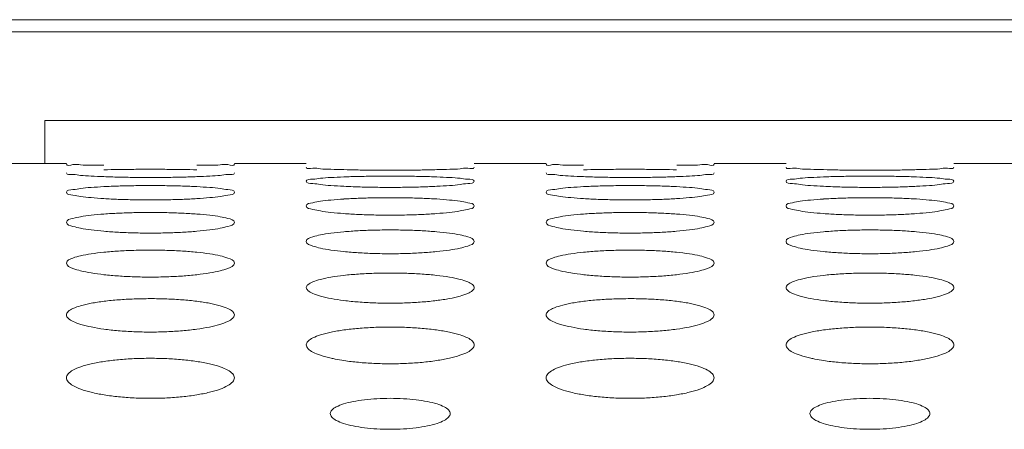
# Model space of a CAD drawing. Units: inches. Extents: x 61 to 185, y 64 to 157.
# Drawn here: x 89 to 90, y 138 to 138 of the extents above; entities that cross this region are included whole.
import ezdxf

# ---------------------------------------------------------------- set-up
doc = ezdxf.new("R2010")
doc.units = ezdxf.units.IN
doc.header["$MEASUREMENT"] = 0
doc.layers.get('0').update_dxf_attribs({"lineweight": 0})

msp = doc.modelspace()

# ---------------------------------------------------------------- linework, layer by layer
at = {"color": 7, "linetype": 'Continuous', "lineweight": 0, "ltscale": 0.009842516851370602}
for p, q in [((90.6047028475159, 138.0166992293119), (83.24623500693828, 138.0166992293119)), ((90.49795780480694, 138.0068567124605), (84.789298031012, 138.0068567124605)), ((88.96252517599314, 137.8985890270954), (88.96252517599314, 137.9340220877604)), ((88.96252517599314, 137.9340220877604), (90.34047753518502, 137.9340220877604)), ((88.92118660521739, 137.8985890270954), (88.98024170632561, 137.8985890270954)), ((89.1180369422448, 137.8985890270954), (89.17709204335301, 137.8985890270954)), ((89.31488727927221, 137.8985890270954), (89.37394238038043, 137.8985890270954)), ((89.51173761629963, 137.8985890270954), (89.57079271740784, 137.8985890270954)), ((89.70858795332703, 137.8985890270954), (89.76764305443525, 137.8985890270954))]:
    msp.add_line(p, q, dxfattribs=at)
for centre, radius, start, end in [((89.23204601707504, 138.3355503075223), 0.4562760067007456, 266.9538675825994, 267.9304863810995), ((89.62574669112986, 138.3355503075223), 0.4562760066928896, 266.9538675826005, 267.9304863810994)]:
    msp.add_arc(centre, radius, start, end, dxfattribs=at)
for points in [[(89.0109259866648, 137.8971536818315), (89.01091811434542, 137.8971538451592), (89.0004023438048, 137.8973299971115), (88.99178726626934, 137.8975293001958), (88.98548414246984, 137.8977327160271), (88.98024170632561, 137.8981005386219), (88.98024170632561, 137.8981084126354)], [(89.01092646269616, 137.8934419770103), (89.01093433294287, 137.893442220537), (89.02284264048595, 137.8936927628909), (89.03561540406852, 137.8938426852887), (89.04911493073317, 137.8938939924944), (89.0626859511804, 137.8938425106588), (89.07550901156736, 137.8936915856471), (89.08733927108959, 137.8934423547946), (89.08734714134025, 137.8934421113961)], [(89.1180369422448, 137.8981084126354), (89.1180369422448, 137.8981005386219), (89.11275807081184, 137.8977312844605), (89.10647585241576, 137.8975288774085), (89.09791285252672, 137.8973307203317), (89.08736596000209, 137.8971539215147), (89.08735808768355, 137.8971537581465)], [(89.20778108848613, 137.8935789013252), (89.20777321842772, 137.8935791508626), (89.1972568119334, 137.8939134224415), (89.18864037795737, 137.8943055988011), (89.18233591424487, 137.8947256758061), (89.17709204335301, 137.8955767249154), (89.17709204335301, 137.8955845989289)], [(89.28420426710586, 137.8935790599), (89.28419639705062, 137.8935788102627), (89.27228770885162, 137.893325387288), (89.25951439892276, 137.89316754205), (89.24601434471495, 137.8931124071918), (89.23244288170093, 137.893167723231), (89.21961947533768, 137.89332659339), (89.20778895854454, 137.8935786517879), (89.20778108848613, 137.8935789013252)], [(89.31488727927221, 137.8955845989289), (89.31488727927221, 137.8955767249154), (89.30960699505223, 137.8947226369723), (89.30332369536514, 137.8943047640061), (89.29475958997249, 137.8939148368506), (89.2842121371611, 137.8935793095373), (89.28420426710586, 137.8935790599)], [(89.40462666071963, 137.8971536818315), (89.40461878840024, 137.8971538451592), (89.39410301785962, 137.8973299971115), (89.38548794032417, 137.8975293001958), (89.37918481652467, 137.8977327160271), (89.37394238038043, 137.8981005386219), (89.37394238038043, 137.8981084126354)], [(89.40462713675099, 137.8934419770103), (89.4046350069977, 137.893442220537), (89.41654331454077, 137.8936927628909), (89.42931607812334, 137.8938426852887), (89.44281560478798, 137.8938939924944), (89.45638662523521, 137.8938425106588), (89.46920968562219, 137.8936915856471), (89.48103994514442, 137.8934423547946), (89.48104781539507, 137.8934421113961)], [(89.51173761629963, 137.8981084126354), (89.51173761629963, 137.8981005386219), (89.50645874486665, 137.8977312844605), (89.50017652647058, 137.8975288774085), (89.49161352658155, 137.8973307203317), (89.48106663405692, 137.8971539215147), (89.48105876173838, 137.8971537581465)], [(89.60148176254096, 137.8935789013252), (89.60147389248253, 137.8935791508626), (89.59095748598823, 137.8939134224415), (89.5823410520122, 137.8943055988011), (89.5760365882997, 137.8947256758061), (89.57079271740784, 137.8955767249154), (89.57079271740784, 137.8955845989289)], [(89.67790494116069, 137.8935790599), (89.67789707110545, 137.8935788102627), (89.66598838290643, 137.893325387288), (89.65321507297759, 137.89316754205), (89.63971501876976, 137.8931124071918), (89.62614355575576, 137.893167723231), (89.61332014939251, 137.89332659339), (89.60148963259937, 137.8935786517879), (89.60148176254096, 137.8935789013252)], [(89.70858795332703, 137.8955845989289), (89.70858795332703, 137.8955767249154), (89.70330766910706, 137.8947226369723), (89.69702436941996, 137.8943047640061), (89.68846026402731, 137.8939148368506), (89.67791281121593, 137.8935793095373), (89.67790494116069, 137.8935790599)], [(89.01093848000767, 137.887835974892), (89.01093061318024, 137.8878363112167), (89.00041319234498, 137.8883289723958), (88.99179456241686, 137.8889144188178), (88.98548793334277, 137.8895516325871), (88.98024170632561, 137.890887019305), (88.98024170632561, 137.8908948933185)], [(89.0873470323718, 137.8878362393093), (89.08733916555116, 137.8878359028253), (89.07543133543224, 137.8874659323293), (89.06266061607744, 137.8872369534267), (89.0491643620654, 137.8871572196544), (89.03559671547546, 137.8872372070881), (89.02277595799335, 137.8874676673052), (89.0109463468351, 137.8878356385673), (89.01093848000767, 137.887835974892)], [(89.1180369422448, 137.8908948933185), (89.1180369422448, 137.890887019305), (89.11275427408852, 137.8895469799427), (89.10646918210271, 137.8889131921961), (89.09790325469484, 137.8883311091353), (89.08735489919242, 137.8878365757933), (89.0873470323718, 137.8878362393093)], [(89.17709204335301, 137.8840345610022), (89.17709204335301, 137.8840424350157), (89.18237595790264, 137.8857605167809), (89.18866168733707, 137.8864921653497), (89.19722818550856, 137.8871251145219), (89.20777664639475, 137.8876359422893), (89.20778451344577, 137.8876362733432)], [(89.20778451344577, 137.8876362733432), (89.20779238049678, 137.8876366043972), (89.2196996520075, 137.8880036521902), (89.23246957040978, 137.8882246706384), (89.24596505127245, 137.8883005609472), (89.25953204870508, 137.888224417166), (89.27235229795114, 137.8880019295765), (89.2841815293275, 137.8876368146581), (89.28418939638574, 137.8876364837762)], [(89.28418939638574, 137.8876364837762), (89.284197263444, 137.8876361528944), (89.29471468304841, 137.8871272929622), (89.30333359841741, 137.8864906959722), (89.30964044869616, 137.8857548738928), (89.31488727927221, 137.8840424350157), (89.31488727927221, 137.8840345610022)], [(89.4046391540625, 137.887835974892), (89.40463128723506, 137.8878363112167), (89.3941138663998, 137.8883289723958), (89.38549523647167, 137.8889144188178), (89.3791886073976, 137.8895516325871), (89.37394238038043, 137.890887019305), (89.37394238038043, 137.8908948933185)], [(89.48104770642661, 137.8878362393093), (89.48103983960598, 137.8878359028253), (89.46913200948707, 137.8874659323293), (89.45636129013226, 137.8872369534267), (89.44286503612022, 137.8871572196544), (89.42929738953029, 137.8872372070881), (89.41647663204816, 137.8874676673052), (89.40464702088993, 137.8878356385673), (89.4046391540625, 137.887835974892)], [(89.51173761629963, 137.8908948933185), (89.51173761629963, 137.890887019305), (89.50645494814333, 137.8895469799427), (89.50016985615754, 137.8889131921961), (89.49160392874967, 137.8883311091353), (89.48105557324725, 137.8878365757933), (89.48104770642661, 137.8878362393093)], [(89.57079271740784, 137.8840345610022), (89.57079271740784, 137.8840424350157), (89.57607663195746, 137.8857605167809), (89.5823623613919, 137.8864921653497), (89.59092885956339, 137.8871251145219), (89.60147732044958, 137.8876359422893), (89.60148518750059, 137.8876362733432)], [(89.60148518750059, 137.8876362733432), (89.60149305455161, 137.8876366043972), (89.61340032606232, 137.8880036521902), (89.6261702444646, 137.8882246706384), (89.63966572532728, 137.8883005609472), (89.65323272275991, 137.888224417166), (89.66605297200596, 137.8880019295765), (89.67788220338232, 137.8876368146581), (89.67789007044057, 137.8876364837762)], [(89.67789007044057, 137.8876364837762), (89.67789793749881, 137.8876361528944), (89.68841535710322, 137.8871272929622), (89.69703427247224, 137.8864906959722), (89.70334112275098, 137.8857548738928), (89.70858795332703, 137.8840424350157), (89.70858795332703, 137.8840345610022)], [(88.98024170632561, 137.8749966507617), (88.98024170632561, 137.8750045247752), (88.98552938674028, 137.8772119196358), (88.99181783137865, 137.8781604914256), (89.00038705291945, 137.8789863124635), (89.01093678829555, 137.8796565555476), (89.01094465111613, 137.8796569752389)], [(89.01094465111613, 137.8796569752389), (89.0109525139367, 137.8796573949302), (89.02285838350505, 137.8801411651074), (89.03562443150686, 137.8804333759839), (89.0491143950404, 137.8805338774668), (89.06267590060061, 137.8804330495666), (89.07549231272178, 137.8801389080608), (89.08732014406503, 137.8796577010721), (89.08732800689695, 137.8796572815932)], [(89.08732800689695, 137.8796572815932), (89.08733586972886, 137.8796568621142), (89.09785467276394, 137.8789891993918), (89.10647671262811, 137.8781585889144), (89.11278662877997, 137.8772045754489), (89.1180369422448, 137.8750045247752), (89.1180369422448, 137.8749966507617)], [(89.207799510843, 137.8799189859272), (89.20779164825585, 137.8799194099689), (89.19727283935397, 137.8805708578026), (89.18865117574167, 137.881350165775), (89.18234155434561, 137.8822052349383), (89.17709204335301, 137.8840266869887), (89.17709204335301, 137.8840345610022)], [(89.28418772317363, 137.8799193877303), (89.28417986059827, 137.8799189634697), (89.27227325187152, 137.8794322122564), (89.25950614552356, 137.8791319887916), (89.24601516085646, 137.8790276219004), (89.23245279691068, 137.8791323064608), (89.2196357113645, 137.8794344586022), (89.21557685884419, 137.879571617069), (89.21556899016524, 137.8795719068618)], [(89.31488727927221, 137.8840345610022), (89.31488727927221, 137.8840266869887), (89.3096012468098, 137.882198953696), (89.30331364750978, 137.8813485720117), (89.29474518177192, 137.8805737584316), (89.28419558574898, 137.8799198119908), (89.28418772317363, 137.8799193877303)], [(89.37394238038043, 137.8749966507617), (89.37394238038043, 137.8750045247752), (89.37923006079511, 137.8772119196358), (89.38551850543348, 137.8781604914256), (89.39408772697428, 137.8789863124635), (89.40463746235038, 137.8796565555476), (89.40464532517095, 137.8796569752389)], [(89.40464532517095, 137.8796569752389), (89.40465318799153, 137.8796573949302), (89.41655905755988, 137.8801411651074), (89.42932510556167, 137.8804333759839), (89.44281506909523, 137.8805338774668), (89.45637657465544, 137.8804330495666), (89.4691929867766, 137.8801389080608), (89.48102081811984, 137.8796577010721), (89.48102868095178, 137.8796572815932)], [(89.48102868095178, 137.8796572815932), (89.48103654378369, 137.8796568621142), (89.49155534681876, 137.8789891993918), (89.50017738668294, 137.8781585889144), (89.5064873028348, 137.8772045754489), (89.51173761629963, 137.8750045247752), (89.51173761629963, 137.8749966507617)], [(89.60150018489783, 137.8799189859272), (89.60149232231066, 137.8799194099689), (89.5909735134088, 137.8805708578026), (89.58235184979648, 137.881350165775), (89.57604222840044, 137.8822052349383), (89.57079271740784, 137.8840266869887), (89.57079271740784, 137.8840345610022)], [(89.67788839722846, 137.8799193877303), (89.6778805346531, 137.8799189634697), (89.66597392592635, 137.8794322122564), (89.65320681957839, 137.8791319887916), (89.63971583491129, 137.8790276219004), (89.62615347096549, 137.8791323064608), (89.61333638541932, 137.8794344586022), (89.60927753289901, 137.879571617069), (89.60926966422007, 137.8795719068618)], [(89.70858795332703, 137.8840345610022), (89.70858795332703, 137.8840266869887), (89.70330192086463, 137.882198953696), (89.6970143215646, 137.8813485720117), (89.68844585582674, 137.8805737584316), (89.6778962598038, 137.8799198119908), (89.67788839722846, 137.8799193877303)], [(89.010962835229, 137.8698197845435), (89.01095497793959, 137.8698202974681), (89.00043441388219, 137.8706310579005), (88.99180888132612, 137.8716050159665), (88.98549543838784, 137.8726789053109), (88.98024170632561, 137.8749887767482), (88.98024170632561, 137.8749966507617)], [(89.08732497907893, 137.8698203628032), (89.08731712180783, 137.8698198495983), (89.07541210624093, 137.8692160116149), (89.0626496393247, 137.8688443987377), (89.04916539194699, 137.8687153542), (89.0356097741095, 137.8688447696982), (89.02279738375096, 137.8692187476063), (89.01097069251838, 137.8698192716188), (89.010962835229, 137.8698197845435)], [(89.1180369422448, 137.8749966507617), (89.1180369422448, 137.8749887767482), (89.11274655198837, 137.872670971699), (89.10645572460265, 137.8716030834553), (89.09788400434606, 137.8706347736947), (89.08733283635003, 137.869820876008), (89.08732497907893, 137.8698203628032)], [(89.17709204335301, 137.8637719595445), (89.17709204335301, 137.863779833558), (89.18238448973482, 137.8664793771272), (89.18867637582889, 137.8676458775473), (89.197249040912, 137.8686653755136), (89.2078003827667, 137.8694955723378), (89.20780824027356, 137.8694960819201)], [(89.20780824027356, 137.8694960819201), (89.20781609778044, 137.8694965915024), (89.2197201901197, 137.8700973734321), (89.23248133761899, 137.8704609066896), (89.24596431270572, 137.8705860575433), (89.25951885944903, 137.8704605153117), (89.2723304073039, 137.8700945967872), (89.28415645937372, 137.8694970204398), (89.2841643168969, 137.869496511109)], [(89.2841643168969, 137.869496511109), (89.28417217442009, 137.8694960017782), (89.29469272438544, 137.8686690062685), (89.3033187245398, 137.8676435516425), (89.30963253887165, 137.866470287744), (89.31488727927221, 137.863779833558), (89.31488727927221, 137.8637719595445)], [(89.40466350928382, 137.8698197845435), (89.40465565199442, 137.8698202974681), (89.39413508793702, 137.8706310579005), (89.38550955538095, 137.8716050159665), (89.37919611244267, 137.8726789053109), (89.37394238038043, 137.8749887767482), (89.37394238038043, 137.8749966507617)], [(89.48102565313374, 137.8698203628032), (89.48101779586264, 137.8698198495983), (89.46911278029576, 137.8692160116149), (89.45635031337953, 137.8688443987377), (89.44286606600181, 137.8687153542), (89.42931044816433, 137.8688447696982), (89.41649805780578, 137.8692187476063), (89.40467136657321, 137.8698192716188), (89.40466350928382, 137.8698197845435)], [(89.51173761629963, 137.8749966507617), (89.51173761629963, 137.8749887767482), (89.50644722604319, 137.872670971699), (89.50015639865748, 137.8716030834553), (89.49158467840088, 137.8706347736947), (89.48103351040484, 137.869820876008), (89.48102565313374, 137.8698203628032)], [(89.57079271740784, 137.8637719595445), (89.57079271740784, 137.863779833558), (89.57608516378964, 137.8664793771272), (89.58237704988372, 137.8676458775473), (89.59094971496683, 137.8686653755136), (89.60150105682152, 137.8694955723378), (89.60150891432839, 137.8694960819201)], [(89.60150891432839, 137.8694960819201), (89.60151677183526, 137.8694965915024), (89.61342086417453, 137.8700973734321), (89.62618201167382, 137.8704609066896), (89.63966498676055, 137.8705860575433), (89.65321953350386, 137.8704605153117), (89.66603108135872, 137.8700945967872), (89.67785713342855, 137.8694970204398), (89.67786499095173, 137.869496511109)], [(89.67786499095173, 137.869496511109), (89.6778728484749, 137.8694960017782), (89.68839339844027, 137.8686690062685), (89.69701939859463, 137.8676435516425), (89.70333321292648, 137.866470287744), (89.70858795332703, 137.863779833558), (89.70858795332703, 137.8637719595445)], [(89.20782980444059, 137.8575279461532), (89.20782195355743, 137.8575285492467), (89.19729927598415, 137.8584992793853), (89.18866904245306, 137.8596688762927), (89.18235094574449, 137.860962800991), (89.17709204335301, 137.863764085531), (89.17709204335301, 137.8637719595445)], [(89.31488727927221, 137.8637719595445), (89.31488727927221, 137.863764085531), (89.30959152062363, 137.860953181167), (89.3032967367745, 137.859666636002), (89.2947210459206, 137.8585038704155), (89.28416798279407, 137.8575293502301), (89.28416013193748, 137.8575287467907)], [(89.60153047849542, 137.8575279461532), (89.60152262761224, 137.8575285492467), (89.59099995003898, 137.8584992793853), (89.58236971650787, 137.8596688762927), (89.57605161979932, 137.860962800991), (89.57079271740784, 137.863764085531), (89.57079271740784, 137.8637719595445)], [(89.70858795332703, 137.8637719595445), (89.70858795332703, 137.863764085531), (89.70329219467845, 137.860953181167), (89.69699741082931, 137.859666636002), (89.68842171997542, 137.8585038704155), (89.67786865684889, 137.8575293502301), (89.67786080599231, 137.8575287467907)], [(88.98024170632561, 137.8503489851964), (88.98024170632561, 137.8503568592099), (88.98553993761126, 137.8535520487939), (88.99183600043642, 137.8549377231902), (89.00041283015611, 137.8561518977619), (89.010966102243, 137.8571427195911), (89.01097395330453, 137.8571433203584)], [(89.01097395330453, 137.8571433203584), (89.01098180436604, 137.8571439211257), (89.02288373219066, 137.8578620777971), (89.03563894292, 137.8582970977428), (89.04911345916666, 137.8584469466209), (89.06265958280216, 137.858296651365), (89.07546523797366, 137.8578587998768), (89.08728912223145, 137.8571445060062), (89.08729697331533, 137.8571439055314)], [(89.08729697331533, 137.8571439055314), (89.08730482439923, 137.8571433050567), (89.0978274750946, 137.8561563158709), (89.1064582682397, 137.8549349857501), (89.11277681689303, 137.853541160049), (89.1180369422448, 137.8503568592099), (89.1180369422448, 137.8503489851964)], [(89.28416013193748, 137.8575287467907), (89.28415228108089, 137.8575281433514), (89.27224924152411, 137.8568068383214), (89.25949244566924, 137.8563636562994), (89.24601640204506, 137.8562098789027), (89.23246899022885, 137.8563640676457), (89.21966231860094, 137.8568100382654), (89.20783765532377, 137.8575273430596), (89.20782980444059, 137.8575279461532)], [(89.37394238038043, 137.8503489851964), (89.37394238038043, 137.8503568592099), (89.37924061166609, 137.8535520487939), (89.38553667449123, 137.8549377231902), (89.39411350421094, 137.8561518977619), (89.40466677629783, 137.8571427195911), (89.40467462735936, 137.8571433203584)], [(89.40467462735936, 137.8571433203584), (89.40468247842087, 137.8571439211257), (89.41658440624549, 137.8578620777971), (89.42933961697483, 137.8582970977428), (89.44281413322149, 137.8584469466209), (89.45636025685697, 137.858296651365), (89.46916591202849, 137.8578587998768), (89.48098979628627, 137.8571445060062), (89.48099764737016, 137.8571439055314)], [(89.48099764737016, 137.8571439055314), (89.48100549845405, 137.8571433050567), (89.49152814914943, 137.8561563158709), (89.50015894229453, 137.8549349857501), (89.50647749094786, 137.853541160049), (89.51173761629963, 137.8503568592099), (89.51173761629963, 137.8503489851964)], [(89.67786080599231, 137.8575287467907), (89.67785295513572, 137.8575281433514), (89.66594991557893, 137.8568068383214), (89.65319311972407, 137.8563636562994), (89.63971707609988, 137.8562098789027), (89.62616966428367, 137.8563640676457), (89.61336299265577, 137.8568100382654), (89.6015383293786, 137.8575273430596), (89.60153047849542, 137.8575279461532)], [(89.01099907437604, 137.8430307177679), (89.01099123105651, 137.8430314123374), (89.00046609246363, 137.8441629033396), (88.99183032992623, 137.8455293320249), (88.98550674347909, 137.8470447629823), (88.98024170632561, 137.8503411111829), (88.98024170632561, 137.8503489851964)], [(89.1180369422448, 137.8503489851964), (89.1180369422448, 137.8503411111829), (89.11273478334608, 137.8470334117336), (89.10643530515185, 137.845526816065), (89.0978549277245, 137.8441684372671), (89.08729965667798, 137.843032487764), (89.08729181339557, 137.8430317927754)], [(89.40469974843087, 137.8430307177679), (89.40469190511132, 137.8430314123374), (89.39416676651844, 137.8441629033396), (89.38553100398106, 137.8455293320249), (89.37920741753392, 137.8470447629823), (89.37394238038043, 137.8503411111829), (89.37394238038043, 137.8503489851964)], [(89.51173761629963, 137.8503489851964), (89.51173761629963, 137.8503411111829), (89.50643545740091, 137.8470334117336), (89.50013597920666, 137.845526816065), (89.49155560177933, 137.8441684372671), (89.48100033073281, 137.843032487764), (89.48099248745038, 137.8430317927754)], [(89.08729181339557, 137.8430317927754), (89.08728397011313, 137.8430310977869), (89.07538330325708, 137.8421918695133), (89.0626332166444, 137.8416769025907), (89.04916684134814, 137.8414983259492), (89.03562909107244, 137.8416773392914), (89.02282916206465, 137.8421955041658), (89.0110069176956, 137.8430300231983), (89.01099907437604, 137.8430307177679)], [(89.17709204335301, 137.8347138667607), (89.17709204335301, 137.8347217407742), (89.18239710158159, 137.8384167567341), (89.1886980874132, 137.8400230963739), (89.19727980376929, 137.8414331457396), (89.2078353195638, 137.8425853990251), (89.20784316300367, 137.8425860922345)], [(89.20784316300367, 137.8425860922345), (89.20785100644355, 137.8425867854438), (89.21975036762284, 137.8434227549542), (89.23249859776362, 137.8439294613044), (89.24596318583991, 137.8441040676872), (89.25949942561998, 137.843928971714), (89.27229815832105, 137.843418997097), (89.28411947491806, 137.8425875646718), (89.28412731838786, 137.8425868718012)], [(89.28412731838786, 137.8425868718012), (89.28413516185768, 137.8425861789305), (89.29466025515069, 137.8414384015885), (89.3032966700816, 137.8400199598), (89.30962079383568, 137.8384040028322), (89.31488727927221, 137.8347217407742), (89.31488727927221, 137.8347138667607)], [(89.48099248745038, 137.8430317927754), (89.48098464416795, 137.8430310977869), (89.46908397731191, 137.8421918695133), (89.45633389069923, 137.8416769025907), (89.44286751540297, 137.8414983259492), (89.42932976512726, 137.8416773392914), (89.41652983611947, 137.8421955041658), (89.40470759175042, 137.8430300231983), (89.40469974843087, 137.8430307177679)], [(89.57079271740784, 137.8347138667607), (89.57079271740784, 137.8347217407742), (89.57609777563641, 137.8384167567341), (89.58239876146803, 137.8400230963739), (89.59098047782412, 137.8414331457396), (89.60153599361863, 137.8425853990251), (89.6015438370585, 137.8425860922345)], [(89.6015438370585, 137.8425860922345), (89.60155168049837, 137.8425867854438), (89.61345104167766, 137.8434227549542), (89.62619927181845, 137.8439294613044), (89.63966385989474, 137.8441040676872), (89.6532000996748, 137.843928971714), (89.66599883237588, 137.843418997097), (89.67782014897287, 137.8425875646718), (89.67782799244269, 137.8425868718012)], [(89.67782799244269, 137.8425868718012), (89.67783583591249, 137.8425861789305), (89.68836092920552, 137.8414384015885), (89.6969973441364, 137.8400199598), (89.7033214678905, 137.8384040028322), (89.70858795332703, 137.8347217407742), (89.70858795332703, 137.8347138667607)], [(89.20787199791656, 137.8263129516439), (89.20786416336219, 137.8263137389471), (89.19733622946171, 137.8276069193816), (89.1886941147608, 137.8291715818445), (89.18236419802413, 137.8309102522653), (89.17709204335301, 137.8347059927472), (89.17709204335301, 137.8347138667607)], [(89.31488727927221, 137.8347138667607), (89.31488727927221, 137.8347059927472), (89.30957766261187, 137.8308971113399), (89.30327274069478, 137.8291688216485), (89.2946869609304, 137.8276134699939), (89.28412918180678, 137.8263151458433), (89.28412134730297, 137.8263143580372)], [(89.60157267197147, 137.8263129516439), (89.6015648374171, 137.8263137389471), (89.59103690351652, 137.8276069193816), (89.58239478881563, 137.8291715818445), (89.57606487207896, 137.8309102522653), (89.57079271740784, 137.8347059927472), (89.57079271740784, 137.8347138667607)], [(89.70858795332703, 137.8347138667607), (89.70858795332703, 137.8347059927472), (89.7032783366667, 137.8308971113399), (89.6969734147496, 137.8291688216485), (89.68838763498523, 137.8276134699939), (89.6778298558616, 137.8263151458433), (89.6778220213578, 137.8263143580372)], [(88.98024170632561, 137.8168503115651), (88.98024170632561, 137.8168581855786), (88.98555466109521, 137.8210579172986), (88.99186132927164, 137.8228866666697), (89.00044865520879, 137.824493992207), (89.01100671556425, 137.8258086213598), (89.01101455016686, 137.8258094081826)], [(89.01101455016686, 137.8258094081826), (89.01102238476948, 137.8258101950054), (89.02291875932231, 137.8267644923564), (89.03565895612684, 137.8273431214891), (89.04911214818279, 137.8275425562112), (89.06263704789527, 137.8273426021821), (89.07542782695295, 137.8267602783025), (89.08724616259113, 137.8258112111002), (89.08725399723322, 137.8258104246705)], [(89.08725399723322, 137.8258104246705), (89.08726183187531, 137.8258096382408), (89.09778969529447, 137.8245001413548), (89.10643255605027, 137.8228831420172), (89.11276310120408, 137.8210432191138), (89.1180369422448, 137.8168581855786), (89.1180369422448, 137.8168503115651)], [(89.28412134730297, 137.8263143580372), (89.28411351279917, 137.8263135702312), (89.27221563209284, 137.8253558846203), (89.2594733008165, 137.8247688796003), (89.24601805613909, 137.8245654256352), (89.23249141745073, 137.8247693246159), (89.21969925526746, 137.8253599216348), (89.20787983247092, 137.8263121643407), (89.20787199791656, 137.8263129516439)], [(89.37394238038043, 137.8168503115651), (89.37394238038043, 137.8168581855786), (89.37925533515003, 137.8210579172986), (89.38556200332647, 137.8228866666697), (89.39414932926361, 137.824493992207), (89.40470738961908, 137.8258086213598), (89.40471522422169, 137.8258094081826)], [(89.40471522422169, 137.8258094081826), (89.4047230588243, 137.8258101950054), (89.41661943337714, 137.8267644923564), (89.42935963018166, 137.8273431214891), (89.4428128222376, 137.8275425562112), (89.45633772195008, 137.8273426021821), (89.46912850100776, 137.8267602783025), (89.48094683664596, 137.8258112111002), (89.48095467128805, 137.8258104246705)], [(89.48095467128805, 137.8258104246705), (89.48096250593014, 137.8258096382408), (89.4914903693493, 137.8245001413548), (89.50013323010509, 137.8228831420172), (89.5064637752589, 137.8210432191138), (89.51173761629963, 137.8168581855786), (89.51173761629963, 137.8168503115651)], [(89.6778220213578, 137.8263143580372), (89.677814186854, 137.8263135702312), (89.66591630614766, 137.8253558846203), (89.65317397487131, 137.8247688796003), (89.63971873019392, 137.8245654256352), (89.62619209150556, 137.8247693246159), (89.61339992932228, 137.8253599216348), (89.60158050652583, 137.8263121643407), (89.60157267197147, 137.8263129516439)], [(89.01104723251966, 137.8073570252116), (89.01103940797042, 137.8073579064138), (89.00050836012073, 137.8088138462804), (88.99185907592583, 137.8105783593314), (88.98552198293139, 137.8125422725771), (88.98024170632561, 137.8168424375516), (88.98024170632561, 137.8168503115651)], [(89.1180369422448, 137.8168503115651), (89.1180369422448, 137.8168424375516), (89.11271878002786, 137.8125272686837), (89.10640765145114, 137.8105753834976), (89.09781575391688, 137.8088214916797), (89.08725518165376, 137.8073597056355), (89.08724735717213, 137.8073588238331)], [(89.40474790657449, 137.8073570252116), (89.40474008202524, 137.8073579064138), (89.39420903417556, 137.8088138462804), (89.38555974998066, 137.8105783593314), (89.37922265698622, 137.8125422725771), (89.37394238038043, 137.8168424375516), (89.37394238038043, 137.8168503115651)], [(89.51173761629963, 137.8168503115651), (89.51173761629963, 137.8168424375516), (89.50641945408267, 137.8125272686837), (89.50010832550596, 137.8105753834976), (89.4915164279717, 137.8088214916797), (89.48095585570857, 137.8073597056355), (89.48094803122696, 137.8073588238331)], [(89.08724735717213, 137.8073588238331), (89.0872395326905, 137.8073579420307), (89.07534487153588, 137.8062811848284), (89.06261135106801, 137.8056218493805), (89.04916869642635, 137.8053934275958), (89.03565461277375, 137.8056222837031), (89.02287124180843, 137.806285589276), (89.0110550570689, 137.8073561440094), (89.01104723251966, 137.8073570252116)], [(89.17709204335301, 137.7967395082841), (89.17709204335301, 137.7967473822976), (89.17843225134511, 137.7991567117142), (89.18241399663184, 137.8014574590676), (89.18872712173555, 137.8035106244686), (89.19732078099372, 137.8053168362714), (89.20788949619505, 137.8067958084677), (89.21979026754047, 137.8078699091112), (89.23252136779644, 137.8085207356325), (89.2459616980057, 137.808745081497), (89.2594738070998, 137.8085202016563), (89.27225560003409, 137.8078652643802), (89.2840783502996, 137.8067971070972), (89.29461711901351, 137.805323937545), (89.30326724390895, 137.8035067191469), (89.30960506321028, 137.8014407221118), (89.31351804659553, 137.7991823260454), (89.31488727927221, 137.7967473822976), (89.31488727927221, 137.7967395082841)], [(89.48094803122696, 137.8073588238331), (89.48094020674533, 137.8073579420307), (89.4690455455907, 137.8062811848284), (89.45631202512284, 137.8056218493805), (89.44286937048118, 137.8053934275958), (89.42935528682857, 137.8056222837031), (89.41657191586326, 137.806285589276), (89.40475573112373, 137.8073561440094), (89.40474790657449, 137.8073570252116)], [(89.57079271740784, 137.7967395082841), (89.57079271740784, 137.7967473822976), (89.57213292539994, 137.7991567117142), (89.57611467068666, 137.8014574590676), (89.58242779579037, 137.8035106244686), (89.59102145504853, 137.8053168362714), (89.60159017024988, 137.8067958084677), (89.6134909415953, 137.8078699091112), (89.62622204185126, 137.8085207356325), (89.63966237206051, 137.808745081497), (89.65317448115462, 137.8085202016563), (89.66595627408891, 137.8078652643802), (89.67777902435442, 137.8067971070972), (89.68831779306832, 137.805323937545), (89.69696791796378, 137.8035067191469), (89.70330573726511, 137.8014407221118), (89.70721872065036, 137.7991823260454), (89.70858795332703, 137.7967473822976), (89.70858795332703, 137.7967395082841)], [(89.20792613260971, 137.7861427464531), (89.20791832012858, 137.7861437289126), (89.19738385720389, 137.7877636379707), (89.1887265930664, 137.7897298399558), (89.18238147154673, 137.7919212787579), (89.17846314986379, 137.79426462954), (89.17709204335301, 137.7967316342707), (89.17709204335301, 137.7967395082841)], [(89.31488727927221, 137.7967395082841), (89.31488727927221, 137.7967316342707), (89.31354537642233, 137.7942910256268), (89.30955944848326, 137.7919043211958), (89.30324133453847, 137.7897266716653), (89.29464260438412, 137.7877724584091), (89.28407897097053, 137.7861459837129), (89.28407115857726, 137.7861450005548)], [(89.60162680666454, 137.7861427464531), (89.60161899418341, 137.7861437289126), (89.59108453125872, 137.7877636379707), (89.58242726712123, 137.7897298399558), (89.57608214560155, 137.7919212787579), (89.57216382391861, 137.79426462954), (89.57079271740784, 137.7967316342707), (89.57079271740784, 137.7967395082841)], [(89.70858795332703, 137.7967395082841), (89.70858795332703, 137.7967316342707), (89.70724605047715, 137.7942910256268), (89.70326012253808, 137.7919043211958), (89.69694200859328, 137.7897266716653), (89.68834327843895, 137.7877724584091), (89.67777964502535, 137.7861459837129), (89.67777183263209, 137.7861450005548)], [(88.98024170632561, 137.7743600247981), (88.98024170632561, 137.7743678988115), (88.98158546803323, 137.7770416512229), (88.98557379757001, 137.7795947261335), (88.9918941718055, 137.7818745857291), (89.00049488880178, 137.7838815090647), (89.01106669086839, 137.7855252691112), (89.02296355733304, 137.786719062484), (89.03568448579665, 137.7874424010237), (89.04911049094704, 137.7876917535425), (89.0626083659035, 137.7874418688192), (89.07538013901392, 137.7867140135405), (89.08719902095771, 137.7855268961657), (89.09774114992261, 137.7838896221569), (89.1063993504614, 137.7818703007697), (89.1127453040911, 137.779575838076), (89.1166647212619, 137.7770694580338), (89.1180369422448, 137.7743678988115), (89.1180369422448, 137.7743600247981)], [(89.28407115857726, 137.7861450005548), (89.284063346184, 137.7861440173966), (89.27217236057774, 137.7849474977814), (89.25944871728026, 137.7842154984882), (89.24602010857943, 137.7839620051439), (89.23252001539525, 137.7842159012598), (89.21974646004128, 137.7849522328037), (89.20793394509084, 137.7861417639935), (89.20792613260971, 137.7861427464531)], [(89.37394238038043, 137.7743600247981), (89.37394238038043, 137.7743678988115), (89.37528614208804, 137.7770416512229), (89.37927447162484, 137.7795947261335), (89.38559484586031, 137.7818745857291), (89.3941955628566, 137.7838815090647), (89.40476736492322, 137.7855252691112), (89.41666423138786, 137.786719062484), (89.42938515985148, 137.7874424010237), (89.44281116500186, 137.7876917535425), (89.45630903995833, 137.7874418688192), (89.46908081306874, 137.7867140135405), (89.48089969501254, 137.7855268961657), (89.49144182397742, 137.7838896221569), (89.50010002451623, 137.7818703007697), (89.50644597814592, 137.779575838076), (89.51036539531673, 137.7770694580338), (89.51173761629963, 137.7743678988115), (89.51173761629963, 137.7743600247981)], [(89.67777183263209, 137.7861450005548), (89.67776402023883, 137.7861440173966), (89.66587303463257, 137.7849474977814), (89.65314939133509, 137.7842154984882), (89.63972078263426, 137.7839620051439), (89.62622068945008, 137.7842159012598), (89.6134471340961, 137.7849522328037), (89.60163461914567, 137.7861417639935), (89.60162680666454, 137.7861427464531)], [(89.01096813411723, 137.7626665209757), (89.01096033520083, 137.762667605868), (89.00062998055816, 137.7644194649355), (88.99206227126105, 137.7665525628962), (88.98564096244044, 137.7689766635133), (88.98163926518308, 137.7715947582792), (88.98024170632561, 137.7743521507846), (88.98024170632561, 137.7743600247981)], [(89.1180369422448, 137.7743600247981), (89.1180369422448, 137.7743521507846), (89.11667336359798, 137.7716284297735), (89.11260837124863, 137.7689625132575), (89.10616829996887, 137.7665379683492), (89.09761724033625, 137.7644130123075), (89.08722725238417, 137.7626549820965), (89.08721945296756, 137.7626539008061)], [(89.40466880817205, 137.7626665209757), (89.40466100925565, 137.762667605868), (89.39433065461299, 137.7644194649355), (89.38576294531586, 137.7665525628962), (89.37934163649527, 137.7689766635133), (89.3753399392379, 137.7715947582792), (89.37394238038043, 137.7743521507846), (89.37394238038043, 137.7743600247981)], [(89.51173761629963, 137.7743600247981), (89.51173761629963, 137.7743521507846), (89.51037403765281, 137.7716284297735), (89.50630904530345, 137.7689625132575), (89.4998689740237, 137.7665379683492), (89.49131791439108, 137.7644130123075), (89.48092792643898, 137.7626549820965), (89.48092012702239, 137.7626539008061)], [(89.17709204335301, 137.7496876895312), (89.17709204335301, 137.7496955635447), (89.17843977695713, 137.7526377869495), (89.1824354555233, 137.7554463655426), (89.18876389136277, 137.7579554810249), (89.19737239105758, 137.7601651636171), (89.20794752563505, 137.7619750922771), (89.2198399916049, 137.7632893386074), (89.23254965916625, 137.764085545953), (89.24595987939993, 137.7643600142125), (89.25944208517194, 137.7640850331264), (89.27220280371857, 137.763283911916), (89.28401734828566, 137.7619770930324), (89.2945631042023, 137.7601743461577), (89.30323018374641, 137.7579508076011), (89.30958514035774, 137.7554251930683), (89.3135117198887, 137.7526676249409), (89.31488727927221, 137.7496955635447), (89.31488727927221, 137.7496876895312)], [(89.57079271740784, 137.7496876895312), (89.57079271740784, 137.7496955635447), (89.57214045101196, 137.7526377869495), (89.57613612957813, 137.7554463655426), (89.58246456541758, 137.7579554810249), (89.59107306511241, 137.7601651636171), (89.60164819968988, 137.7619750922771), (89.61354066565973, 137.7632893386074), (89.62625033322108, 137.764085545953), (89.63966055345476, 137.7643600142125), (89.65314275922675, 137.7640850331264), (89.6659034777734, 137.763283911916), (89.67771802234049, 137.7619770930324), (89.68826377825711, 137.7601743461577), (89.69693085780123, 137.7579508076011), (89.70328581441257, 137.7554251930683), (89.70721239394352, 137.7526676249409), (89.70858795332703, 137.7496955635447), (89.70858795332703, 137.7496876895312)], [(89.08721945296756, 137.7626539008061), (89.08721165355095, 137.7626528195157), (89.07541180624888, 137.7613417919634), (89.06265529890575, 137.7605298156774), (89.04914860619591, 137.7602481423018), (89.03556717275956, 137.7605321841886), (89.02273066630559, 137.7613536038418), (89.01097593303362, 137.7626654360833), (89.01096813411723, 137.7626665209757)], [(89.48092012702239, 137.7626539008061), (89.48091232760578, 137.7626528195157), (89.4691124803037, 137.7613417919634), (89.45635597296058, 137.7605298156774), (89.44284928025074, 137.7602481423018), (89.42926784681438, 137.7605321841886), (89.41643134036042, 137.7613536038418), (89.40467660708845, 137.7626654360833), (89.40466880817205, 137.7626665209757)], [(89.20077346849574, 137.7380964324824), (89.2007657441889, 137.7380979606093), (89.197442370691, 137.7387981314458), (89.18876674920446, 137.7411741523523), (89.18240298380036, 137.7438286632023), (89.17846990810594, 137.7466740408713), (89.17709204335301, 137.7496798155177), (89.17709204335301, 137.7496876895312)], [(89.31488727927221, 137.7496876895312), (89.31488727927221, 137.7496798155177), (89.31353741475532, 137.7467046693742), (89.30953657335598, 137.7438074412084), (89.30320207705371, 137.74117063044), (89.29458754091179, 137.7388095378205), (89.28400928622499, 137.7368481919442), (89.27211935044339, 137.7354085208941), (89.25941871260386, 137.7345300173282), (89.24602254546063, 137.7342260117306), (89.23255469945614, 137.7345302874777), (89.21980384690664, 137.7354138025855), (89.20799226096075, 137.7368448366145), (89.20078119280258, 137.7380949043555), (89.20077346849574, 137.7380964324824)], [(89.59447414255057, 137.7380964324824), (89.59446641824371, 137.7380979606093), (89.59114304474582, 137.7387981314458), (89.58246742325929, 137.7411741523523), (89.57610365785519, 137.7438286632023), (89.57217058216077, 137.7466740408713), (89.57079271740784, 137.7496798155177), (89.57079271740784, 137.7496876895312)], [(89.70858795332703, 137.7496876895312), (89.70858795332703, 137.7496798155177), (89.70723808881014, 137.7467046693742), (89.7032372474108, 137.7438074412084), (89.69690275110854, 137.74117063044), (89.68828821496662, 137.7388095378205), (89.67770996027981, 137.7368481919442), (89.66582002449822, 137.7354085208941), (89.65311938665867, 137.7345300173282), (89.63972321951546, 137.7342260117306), (89.62625537351097, 137.7345302874777), (89.61350452096147, 137.7354138025855), (89.60169293501558, 137.7368448366145), (89.59448186685741, 137.7380949043555), (89.59447414255057, 137.7380964324824)], [(88.98024170632561, 137.7226954546724), (88.98024170632561, 137.7227033286858), (88.98159384901506, 137.7259185626735), (88.98559767158676, 137.7289861967982), (88.99193500437642, 137.7317274267492), (89.00055201184045, 137.7341421471957), (89.01113070010192, 137.736119779209), (89.0230182370732, 137.7375553258745), (89.03571553897669, 137.7384248034903), (89.04910851873501, 137.7387245112151), (89.06257363067729, 137.7384243286716), (89.07532225931405, 137.737549546947), (89.08713197404786, 137.7361221958225), (89.09768159742795, 137.7341524516495), (89.10635834993778, 137.7317223424908), (89.11272318784549, 137.7289625823405), (89.11665767976787, 137.7259502466172), (89.1180369422448, 137.7227033286858), (89.1180369422448, 137.7226954546724)], [(89.37394238038043, 137.7226954546724), (89.37394238038043, 137.7227033286858), (89.37529452306988, 137.7259185626735), (89.37929834564159, 137.7289861967982), (89.38563567843124, 137.7317274267492), (89.39425268589528, 137.7341421471957), (89.40483137415674, 137.736119779209), (89.41671891112803, 137.7375553258745), (89.42941621303152, 137.7384248034903), (89.44280919278982, 137.7387245112151), (89.45627430473212, 137.7384243286716), (89.46902293336886, 137.737549546947), (89.48083264810269, 137.7361221958225), (89.49138227148276, 137.7341524516495), (89.50005902399259, 137.7317223424908), (89.5064238619003, 137.7289625823405), (89.5103583538227, 137.7259502466172), (89.51173761629963, 137.7227033286858), (89.51173761629963, 137.7226954546724)], [(89.1180369422448, 137.7226954546724), (89.1180369422448, 137.7226875806589), (89.11668243129617, 137.7194384376022), (89.11267293019854, 137.71628057022), (89.10632899260764, 137.7134097662276), (89.09770548626358, 137.7108416477465), (89.0871235242629, 137.7087108879269), (89.0752388302042, 137.7071487301955), (89.0625513513215, 137.7061962909263), (89.04917356818872, 137.7058668126197), (89.03572395380104, 137.7061964567453), (89.02298598633446, 137.7071542281861), (89.0111795046863, 137.7087068918099), (89.00062545496104, 137.7108288410415), (88.9919394765405, 137.7134134783132), (88.98556507814732, 137.7163041545833), (88.98162349961282, 137.7194059728084), (88.98024170632561, 137.7226875806589), (88.98024170632561, 137.7226954546724)], [(89.51173761629963, 137.7226954546724), (89.51173761629963, 137.7226875806589), (89.510383105351, 137.7194384376022), (89.50637360425337, 137.71628057022), (89.50002966666246, 137.7134097662276), (89.4914061603184, 137.7108416477465), (89.48082419831773, 137.7087108879269), (89.46893950425903, 137.7071487301955), (89.45625202537632, 137.7061962909263), (89.44287424224355, 137.7058668126197), (89.42942462785587, 137.7061964567453), (89.41668666038927, 137.7071542281861), (89.40488017874112, 137.7087068918099), (89.39432612901587, 137.7108288410415), (89.38564015059531, 137.7134134783132), (89.37926575220214, 137.7163041545833), (89.37532417366764, 137.7194059728084), (89.37394238038043, 137.7226875806589), (89.37394238038043, 137.7226954546724)], [(89.19677707705576, 137.6933532394113), (89.19677707705576, 137.6933611134248), (89.19808622125366, 137.6962567942919), (89.20172400252918, 137.6988719786414), (89.20756569851663, 137.7012202033827), (89.21546330995157, 137.7032033466542), (89.2248511868236, 137.7046716699559), (89.23506717447296, 137.7055597224246), (89.24593828316206, 137.7058668037851), (89.25691552900169, 137.705559529779), (89.2672128832418, 137.7046615311872), (89.27644542115067, 137.7032173819809), (89.28436882228685, 137.7012343589691), (89.290306370853, 137.6988451202239), (89.29393810772868, 137.6962072914637), (89.29520224556947, 137.6933611134248), (89.29520224556947, 137.6933532394113)], [(89.59047775111058, 137.6933532394113), (89.59047775111058, 137.6933611134248), (89.59178689530849, 137.6962567942919), (89.595424676584, 137.6988719786414), (89.60126637257144, 137.7012202033827), (89.6091639840064, 137.7032033466542), (89.61855186087843, 137.7046716699559), (89.62876784852779, 137.7055597224246), (89.63963895721687, 137.7058668037851), (89.6506162030565, 137.705559529779), (89.66091355729662, 137.7046615311872), (89.6701460952055, 137.7032173819809), (89.67806949634166, 137.7012343589691), (89.68400704490783, 137.6988451202239), (89.6876387817835, 137.6962072914637), (89.6889029196243, 137.6933611134248), (89.6889029196243, 137.6933532394113)], [(89.29520224556947, 137.6933532394113), (89.29520224556947, 137.6933453653978), (89.29389155142712, 137.6904262520729), (89.29025054605805, 137.6877529305827), (89.284405858725, 137.6853222059754), (89.27650639596777, 137.6832465832422), (89.26711940962304, 137.6816963155705), (89.25690781256297, 137.6807531515271), (89.24604375826553, 137.6804259543615), (89.23507375526634, 137.6807530152988), (89.22478137511928, 137.6817062730086), (89.2155499194463, 137.6832304840028), (89.2076233092402, 137.6853058139487), (89.201680118093, 137.6877792482444), (89.1980433001479, 137.690475858035), (89.19677707705576, 137.6933453653978), (89.19677707705576, 137.6933532394113)], [(89.6889029196243, 137.6933532394113), (89.6889029196243, 137.6933453653978), (89.68759222548195, 137.6904262520729), (89.68395122011287, 137.6877529305827), (89.67810653277982, 137.6853222059754), (89.67020707002258, 137.6832465832422), (89.66082008367786, 137.6816963155705), (89.65060848661778, 137.6807531515271), (89.63974443232036, 137.6804259543615), (89.62877442932117, 137.6807530152988), (89.6184820491741, 137.6817062730086), (89.60925059350113, 137.6832304840028), (89.60132398329503, 137.6853058139487), (89.59538079214772, 137.6877792482444), (89.59174397420273, 137.690475858035), (89.59047775111058, 137.6933453653978), (89.59047775111058, 137.6933532394113)]]:
    msp.add_spline(points, degree=3, dxfattribs=at)

doc.saveas('drawing.dxf')
